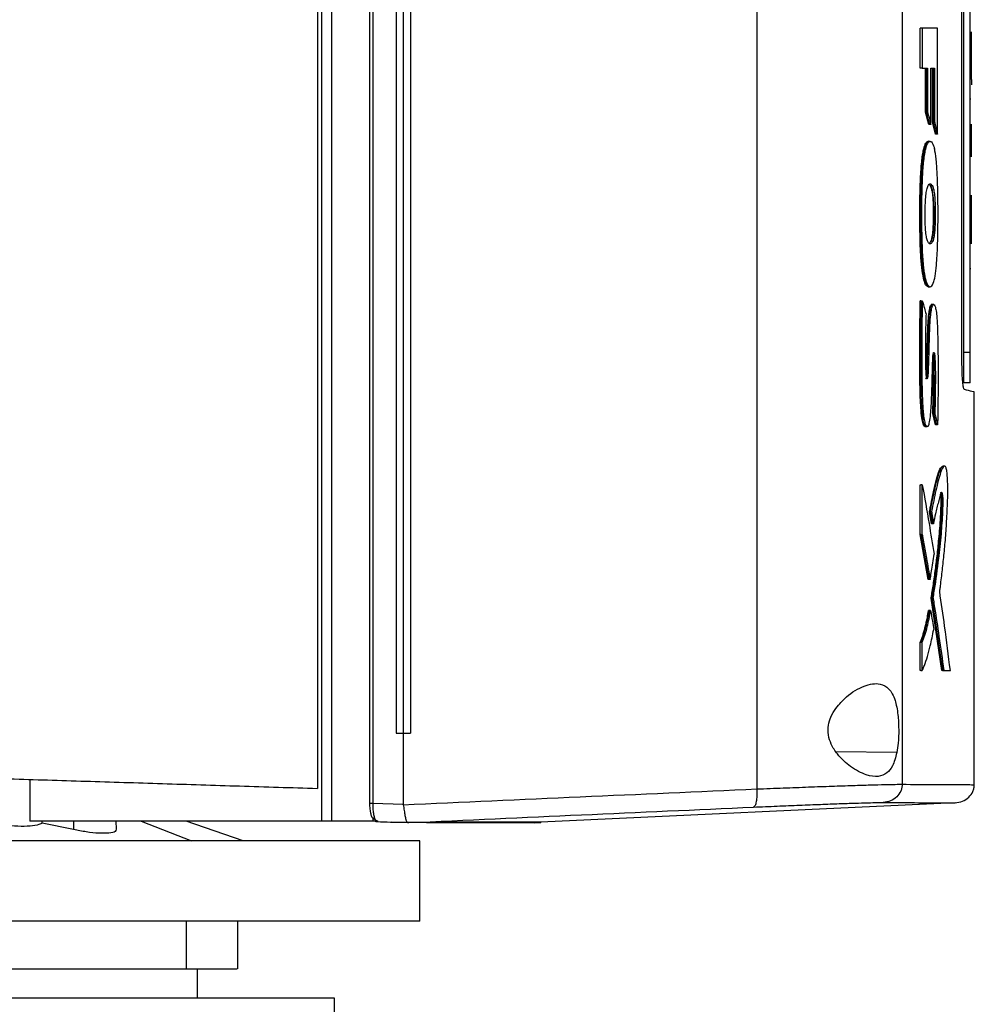
# Model space of a CAD drawing. Extents: x 0.4 to 10.6, y 0.4 to 8.1.
# Drawn here: x 3.8 to 4, y 3.6 to 3.9 of the extents above; entities that cross this region are included whole.
import ezdxf

# ---------------------------------------------------------------- set-up
doc = ezdxf.new("R2010")
doc.units = 0
doc.linetypes.add('SLD-SOLID', pattern=[0])
doc.layers.get('0').update_dxf_attribs({"linetype": 'CONTINUOUS'})

msp = doc.modelspace()

# ---------------------------------------------------------------- linework, layer by layer
at = {"color": 7, "linetype": 'SLD-SOLID'}
for p, q in [((3.84514, 4.12775), (3.84514, 3.6719)), ((3.8478, 4.12775), (3.8478, 3.6719)), ((3.85799, 4.12295), (3.85799, 3.6767)), ((3.85886, 4.12295), (3.85886, 3.6767)), ((3.84398, 4.11894), (3.84398, 3.6807)), ((3.96218, 4.11909), (3.96218, 3.68056)), ((4.00126, 4.11783), (4.00126, 3.68181)), ((3.86519, 4.10406), (3.86519, 3.69559)), ((3.86706, 4.10406), (3.86706, 3.69559)), ((3.869, 4.10406), (3.869, 3.69559)), ((3.86901, 4.10406), (3.86901, 3.69559)), ((4.01735, 3.79554), (4.01735, 4.00411)), ((4.01775, 4.00223), (4.01775, 3.79799)), ((4.01958, 3.79799), (4.01958, 4.00223)), ((4.00615, 3.87452), (4.00615, 3.88526)), ((4.00669, 3.88526), (4.00615, 3.88526)), ((4.00669, 3.88526), (4.00669, 3.87452)), ((4.0108, 3.85672), (4.0108, 3.88526)), ((4.01994, 3.88326), (4.01994, 3.88424)), ((4.01994, 3.87834), (4.01994, 3.88326)), ((4.01958, 3.87805), (4.01976, 3.87805)), ((4.01994, 3.87401), (4.01994, 3.87834)), ((4.00669, 3.87452), (4.00615, 3.87452)), ((4.00669, 3.87452), (4.0081, 3.87452)), ((4.00756, 3.86269), (4.00756, 3.87452)), ((4.00774, 3.87452), (4.00774, 3.86269)), ((4.0081, 3.87452), (4.0081, 3.86269)), ((4.009, 3.87452), (4.00998, 3.87452)), ((4.009, 3.85931), (4.009, 3.87452)), ((4.00944, 3.86004), (4.00944, 3.87452)), ((4.00962, 3.87452), (4.00962, 3.86004)), ((4.00998, 3.87452), (4.00998, 3.86004)), ((4.01994, 3.87149), (4.01994, 3.87401)), ((4.01994, 3.87149), (4.01994, 3.87)), ((4.01958, 3.86629), (4.01976, 3.86629)), ((4.00846, 3.85931), (4.00756, 3.86269)), ((4.00774, 3.86269), (4.00756, 3.86269)), ((4.00774, 3.86269), (4.0081, 3.86269)), ((4.00774, 3.86269), (4.00864, 3.85931)), ((4.01026, 3.85672), (4.00944, 3.86004)), ((4.00962, 3.86004), (4.00944, 3.86004)), ((4.00962, 3.86004), (4.01044, 3.85672)), ((4.00962, 3.86004), (4.00998, 3.86004)), ((4.00864, 3.85931), (4.00846, 3.85931)), ((4.009, 3.85931), (4.00864, 3.85931)), ((4.01994, 3.85518), (4.01994, 3.85939)), ((4.00877, 3.8548), (4.00841, 3.8548)), ((4.01044, 3.85672), (4.01026, 3.85672)), ((4.0108, 3.85672), (4.01044, 3.85672)), ((4.01958, 3.85518), (4.01976, 3.85518)), ((4.01994, 3.85097), (4.01994, 3.85518)), ((4.01994, 3.85078), (4.01994, 3.85097)), ((4.01994, 3.83887), (4.01994, 3.84035)), ((4.01994, 3.84035), (4.01994, 3.84035)), ((4.01994, 3.83466), (4.01994, 3.83887)), ((4.0096, 3.83719), (4.00978, 3.83719)), ((4.01014, 3.83719), (4.00978, 3.83719)), ((4.01994, 3.83288), (4.01994, 3.83466)), ((4.01976, 3.83095), (4.01958, 3.83095)), ((4.01976, 3.82054), (4.01958, 3.82054)), ((4.0077, 3.81605), (4.00788, 3.81605)), ((4.00788, 3.81605), (4.00824, 3.81605)), ((4.00633, 3.8119), (4.00615, 3.8119)), ((4.00633, 3.8119), (4.00669, 3.8119)), ((4.00976, 3.81093), (4.00939, 3.81093)), ((4.01958, 3.79799), (4.01775, 3.79799)), ((4.01958, 3.78982), (4.01775, 3.78982)), ((4.02067, 3.68168), (4.02067, 3.78738)), ((4.01026, 3.77855), (4.00951, 3.78161)), ((4.00969, 3.78161), (4.00951, 3.78161)), ((4.01005, 3.78161), (4.00969, 3.78161)), ((4.00969, 3.78161), (4.01044, 3.77855)), ((4.01044, 3.77855), (4.01026, 3.77855)), ((4.0108, 3.77855), (4.01044, 3.77855)), ((4.00615, 3.74901), (4.00615, 3.76242)), ((4.00615, 3.76242), (4.00633, 3.76242)), ((4.00669, 3.76242), (4.00633, 3.76242)), ((4.00669, 3.74901), (4.00669, 3.76242)), ((4.00915, 3.7519), (4.00862, 3.75519)), ((4.00862, 3.75519), (4.0088, 3.75519)), ((4.0088, 3.75519), (4.00916, 3.75519)), ((4.0088, 3.75519), (4.00933, 3.7519)), ((4.00921, 3.75216), (4.00915, 3.7519)), ((4.00933, 3.7519), (4.00915, 3.7519)), ((4.00969, 3.7519), (4.00933, 3.7519)), ((4.00822, 3.73696), (4.00615, 3.74901)), ((4.00633, 3.74901), (4.00615, 3.74901)), ((4.00633, 3.74901), (4.0084, 3.73696)), ((4.00633, 3.74901), (4.00669, 3.74901)), ((4.0084, 3.73696), (4.00822, 3.73696)), ((4.00876, 3.73696), (4.0084, 3.73696)), ((4.01194, 3.71246), (4.00905, 3.73185)), ((4.00923, 3.73185), (4.00905, 3.73185)), ((4.00923, 3.73185), (4.00959, 3.73185)), ((4.00923, 3.73185), (4.01212, 3.71246)), ((4.00856, 3.72854), (4.00839, 3.72854)), ((4.00893, 3.72854), (4.00856, 3.72854)), ((4.00615, 3.71246), (4.00615, 3.72001)), ((4.00615, 3.72001), (4.00633, 3.72001)), ((4.00633, 3.72001), (4.00669, 3.72001)), ((4.00669, 3.71246), (4.00669, 3.72001)), ((4.00633, 3.71246), (4.00615, 3.71246)), ((4.00633, 3.71246), (4.00669, 3.71246)), ((4.0123, 3.71246), (4.01194, 3.71246)), ((4.01212, 3.71246), (4.01194, 3.71246)), ((4.01212, 3.71246), (4.01248, 3.71246)), ((4.01248, 3.71246), (4.01423, 3.71246)), ((3.86519, 3.69559), (3.86706, 3.69559)), ((3.86706, 3.69559), (3.86706, 3.67644)), ((3.869, 3.69559), (3.86901, 3.69559)), ((3.76666, 3.68312), (3.76666, 3.6719)), ((3.85886, 3.6767), (3.86706, 3.67644)), ((3.86707, 3.67631), (3.86706, 3.67644)), ((4.01549, 3.67681), (3.90413, 3.67158)), ((3.84514, 3.6719), (3.76666, 3.6719)), ((3.77, 3.67139), (3.76998, 3.6719)), ((3.79, 3.66978), (3.7899, 3.6719)), ((3.82403, 3.66658), (3.80869, 3.6719)), ((3.85887, 3.6719), (3.8478, 3.6719)), ((3.85887, 3.67278), (3.85887, 3.6719)), ((3.85979, 3.6719), (3.86009, 3.67176)), ((3.77838, 3.66964), (3.77, 3.67139)), ((3.86394, 3.67164), (3.86851, 3.6715)), ((3.86852, 3.67149), (3.86394, 3.67164)), ((3.86852, 3.67149), (3.86855, 3.67149)), ((3.87521, 3.67158), (3.87334, 3.67149)), ((3.87521, 3.67153), (3.87334, 3.67148)), ((3.87521, 3.67158), (3.87521, 3.67153)), ((3.9023, 3.67147), (3.90413, 3.67153)), ((3.90413, 3.67158), (3.90413, 3.67153)), ((3.87151, 3.66658), (3.54671, 3.66658)), ((3.87151, 3.64496), (3.87151, 3.66658)), ((3.87151, 3.64496), (3.54671, 3.64496)), ((3.80881, 3.63217), (3.80881, 3.64496)), ((3.82256, 3.63217), (3.82256, 3.64496)), ((3.81177, 3.62429), (3.81177, 3.63217)), ((3.84858, 3.62429), (3.56827, 3.62429)), ((3.84858, 3.61052), (3.84858, 3.62429))]:
    msp.add_line(p, q, dxfattribs=at)
at = {"color": 8, "linetype": 'SLD-SOLID'}
for p, q in [((3.99982, 3.69033), (3.98347, 3.69058)), ((3.77838, 3.6719), (3.77838, 3.66964)), ((3.79662, 3.6719), (3.81009, 3.66658)), ((3.86009, 3.67176), (3.86021, 3.67176))]:
    msp.add_line(p, q, dxfattribs=at)
at = {"color": 7, "linetype": 'SLD-SOLID'}
for points, knots in [([(4.0108, 3.88526), (4.01048, 3.88526), (4.00984, 3.88526), (4.0085, 3.88526), (4.00742, 3.88526), (4.00669, 3.88526)], [0, 0, 0, 0, 0.250018, 0.500033, 1, 1, 1, 1]), ([(4.0081, 3.86269), (4.00813, 3.86257), (4.0083, 3.86197), (4.0086, 3.86084), (4.00886, 3.85983), (4.009, 3.85931)], [0, 0, 0, 0, 0.106978, 0.534939, 1, 1, 1, 1]), ([(4.00998, 3.86004), (4.01001, 3.85992), (4.01016, 3.85932), (4.01043, 3.85822), (4.01068, 3.85723), (4.0108, 3.85672)], [0, 0, 0, 0, 0.1079524, 0.5397963, 1, 1, 1, 1]), ([(4.0077, 3.81605), (4.00766, 3.81611), (4.00746, 3.81642), (4.00708, 3.81747), (4.00663, 3.81993), (4.00631, 3.82324), (4.00614, 3.82668), (4.00607, 3.82946), (4.00603, 3.83225), (4.00602, 3.8345), (4.00602, 3.83674), (4.00604, 3.83898), (4.00608, 3.84121), (4.00614, 3.84342), (4.00621, 3.84506), (4.00634, 3.84761), (4.00659, 3.85018), (4.00693, 3.85222), (4.00721, 3.85333), (4.00748, 3.8541), (4.00777, 3.85457), (4.00803, 3.85481), (4.00818, 3.85476), (4.00823, 3.85475)], [0, 0, 0, 0, 0.015241, 0.076681, 0.153983, 0.231748, 0.297567, 0.363195, 0.395958, 0.461514, 0.494277, 0.527039, 0.592601, 0.62537, 0.658149, 0.690942, 0.783209, 0.827407, 0.865137, 0.902863, 0.940564, 0.978238, 1, 1, 1, 1]), ([(4.00824, 3.81605), (4.0082, 3.8161), (4.00802, 3.81639), (4.00765, 3.81737), (4.00728, 3.81928), (4.00693, 3.82223), (4.00668, 3.82616), (4.00657, 3.83142), (4.00655, 3.83766), (4.00664, 3.84374), (4.007, 3.84925), (4.00751, 3.85268), (4.0082, 3.85466), (4.00895, 3.85499), (4.00957, 3.85422), (4.00987, 3.85309), (4.00995, 3.85282)], [0, 0, 0, 0, 0.012236, 0.061504, 0.12778, 0.160877, 0.246417, 0.335987, 0.427454, 0.560914, 0.641029, 0.721863, 0.791222, 0.8792, 0.970199, 1, 1, 1, 1]), ([(4.00824, 3.81605), (4.00827, 3.816), (4.00845, 3.81575), (4.00894, 3.81554), (4.00957, 3.81619), (4.01016, 3.81838), (4.01057, 3.82189), (4.0108, 3.82656), (4.01091, 3.8318), (4.01092, 3.83658), (4.01087, 3.84103), (4.01077, 3.84448), (4.01063, 3.84723), (4.01044, 3.84976), (4.0102, 3.85167), (4.01, 3.8526), (4.00995, 3.85282)], [0, 0, 0, 0, 0.014211, 0.071279, 0.186492, 0.262357, 0.338486, 0.448948, 0.548241, 0.647832, 0.728415, 0.808874, 0.854013, 0.899211, 0.976018, 1, 1, 1, 1]), ([(4.01994, 3.85066), (4.01994, 3.85066), (4.01994, 3.85067), (4.01994, 3.85074), (4.01994, 3.8509), (4.01994, 3.85098)], [0, 0, 0, 0, 0.189001, 0.58963, 1, 1, 1, 1]), ([(4.00751, 3.83188), (4.0075, 3.83211), (4.00745, 3.83329), (4.00743, 3.83582), (4.00752, 3.8388), (4.00775, 3.84115), (4.00806, 3.8426), (4.00838, 3.84319), (4.00873, 3.84341), (4.00912, 3.8433), (4.00954, 3.84262), (4.00988, 3.84115), (4.01008, 3.83935), (4.01012, 3.8379), (4.01014, 3.83719)], [0, 0, 0, 0, 0.025048, 0.126185, 0.257584, 0.331703, 0.406121, 0.503143, 0.553983, 0.642073, 0.774015, 0.849859, 0.926382, 1, 1, 1, 1]), ([(4.00825, 3.84318), (4.00838, 3.84322), (4.00858, 3.84328), (4.00894, 3.84268), (4.00926, 3.84172), (4.00949, 3.83987), (4.00958, 3.83837), (4.0096, 3.83745), (4.0096, 3.83719)], [0, 0, 0, 0, 0.1983351, 0.334266, 0.6098087, 0.7724041, 0.9350093, 1, 1, 1, 1]), ([(4.00978, 3.83719), (4.00977, 3.83777), (4.00974, 3.83893), (4.0096, 3.8405), (4.0094, 3.84172), (4.00909, 3.84282), (4.00882, 3.84308), (4.00865, 3.84326)], [0, 0, 0, 0, 0.162484, 0.32775, 0.497376, 0.671127, 1, 1, 1, 1]), ([(4.01014, 3.83719), (4.01014, 3.83695), (4.01015, 3.83574), (4.01015, 3.83372), (4.01007, 3.83132), (4.0099, 3.82954), (4.00963, 3.82815), (4.00914, 3.82715), (4.00859, 3.8271), (4.00808, 3.8279), (4.00776, 3.82909), (4.00759, 3.83054), (4.00753, 3.83155), (4.00751, 3.83188)], [0, 0, 0, 0, 0.027768, 0.138823, 0.229844, 0.304216, 0.378547, 0.49313, 0.696145, 0.796987, 0.878147, 0.959949, 1, 1, 1, 1]), ([(4.0096, 3.83719), (4.0096, 3.83692), (4.00961, 3.83555), (4.00961, 3.83342), (4.00951, 3.83091), (4.00931, 3.82919), (4.00901, 3.8279), (4.00876, 3.82759), (4.00861, 3.82741)], [0, 0, 0, 0, 0.060402, 0.302009, 0.464782, 0.628798, 0.77026, 1, 1, 1, 1]), ([(4.00978, 3.83719), (4.00979, 3.83617), (4.00979, 3.83412), (4.00973, 3.8315), (4.00956, 3.82972), (4.00934, 3.8284), (4.00913, 3.828), (4.00901, 3.82775)], [0, 0, 0, 0, 0.2535508, 0.5094106, 0.6420314, 0.7781287, 1, 1, 1, 1]), ([(4.01994, 3.83231), (4.01994, 3.83243), (4.01994, 3.83304), (4.01994, 3.83389), (4.01994, 3.83448), (4.01994, 3.83466)], [0, 0, 0, 0, 0.146628, 0.740288, 1, 1, 1, 1]), ([(4.01994, 3.8272), (4.01994, 3.8272), (4.01994, 3.82721), (4.01994, 3.82745), (4.01994, 3.82826), (4.01994, 3.82967), (4.01994, 3.83113), (4.01994, 3.83201), (4.01994, 3.83231)], [0, 0, 0, 0, 0.043492, 0.218717, 0.452182, 0.683966, 0.895752, 1, 1, 1, 1]), ([(4.00788, 3.81605), (4.00805, 3.81582), (4.00823, 3.81558), (4.0084, 3.81568), (4.0084, 3.81568)], [0, 0, 0, 0, 0.9771178, 1, 1, 1, 1]), ([(4.0084, 3.81568), (4.00846, 3.81568), (4.00858, 3.81568), (4.0087, 3.81568), (4.00876, 3.81568)], [0, 0, 0, 0, 0.500023, 1, 1, 1, 1]), ([(4.00745, 3.77813), (4.00741, 3.7781), (4.00722, 3.77799), (4.00688, 3.77864), (4.00652, 3.78044), (4.00628, 3.78298), (4.00614, 3.78583), (4.00606, 3.7887), (4.00602, 3.7916), (4.006, 3.7945), (4.00599, 3.79741), (4.00599, 3.79983), (4.00601, 3.80225), (4.00602, 3.80419), (4.00606, 3.80757), (4.00611, 3.80998), (4.00615, 3.8119)], [0, 0, 0, 0, 0.021002, 0.096787, 0.164873, 0.244503, 0.320304, 0.395881, 0.471392, 0.546878, 0.622354, 0.697829, 0.735562, 0.811037, 0.848772, 1, 1, 1, 1]), ([(4.00633, 3.8119), (4.00626, 3.80758), (4.00616, 3.80107), (4.00617, 3.79234), (4.00628, 3.78803), (4.00633, 3.78588)], [0, 0, 0, 0, 0.499383, 0.750342, 1, 1, 1, 1]), ([(4.00669, 3.8119), (4.00668, 3.81166), (4.00666, 3.81046), (4.00662, 3.80877), (4.00657, 3.80539), (4.00652, 3.79908), (4.00652, 3.79181), (4.00669, 3.7852), (4.0069, 3.78177), (4.00723, 3.77945), (4.0076, 3.77822), (4.00801, 3.77792), (4.00841, 3.7783), (4.00875, 3.77969), (4.00899, 3.78181), (4.00917, 3.78493), (4.00931, 3.7889), (4.00939, 3.79261), (4.00946, 3.79524), (4.0095, 3.79656), (4.00959, 3.79744), (4.00968, 3.79788), (4.00979, 3.79807), (4.00989, 3.798), (4.00997, 3.7977), (4.01005, 3.79716), (4.01015, 3.79547), (4.01021, 3.79201), (4.01018, 3.78705), (4.0101, 3.78343), (4.01005, 3.78161)], [0, 0, 0, 0, 0.008892, 0.044464, 0.062249, 0.133415, 0.275942, 0.327064, 0.378582, 0.407985, 0.437565, 0.472941, 0.503215, 0.533761, 0.566847, 0.597999, 0.656671, 0.715563, 0.735222, 0.755002, 0.764337, 0.773728, 0.782641, 0.791016, 0.798865, 0.806842, 0.81837, 0.865766, 0.93265, 1, 1, 1, 1]), ([(4.00669, 3.8119), (4.00688, 3.81124), (4.00721, 3.81005), (4.00754, 3.80886), (4.00769, 3.80834)], [0, 0, 0, 0, 0.5600045, 1, 1, 1, 1]), ([(4.00769, 3.80834), (4.00768, 3.8081), (4.00764, 3.80691), (4.00758, 3.80476), (4.00748, 3.80069), (4.0075, 3.79671), (4.00757, 3.79336), (4.00768, 3.792), (4.00779, 3.79132), (4.00791, 3.79096), (4.00803, 3.7909), (4.00814, 3.79111), (4.00824, 3.79154), (4.00832, 3.79233), (4.00842, 3.79477), (4.00854, 3.79888), (4.00865, 3.80369), (4.00886, 3.80731), (4.00911, 3.80944), (4.00941, 3.81063), (4.00974, 3.81105), (4.01006, 3.81071), (4.01035, 3.80963), (4.0106, 3.80775), (4.0108, 3.80418), (4.0109, 3.7992), (4.01093, 3.79472), (4.01094, 3.79124), (4.01093, 3.78928), (4.01092, 3.78732), (4.0109, 3.78536), (4.01087, 3.7834), (4.01084, 3.78097), (4.01082, 3.77951), (4.0108, 3.77855)], [0, 0, 0, 0, 0.0090214, 0.0451071, 0.0811982, 0.1618147, 0.1927021, 0.2052875, 0.2179561, 0.2276272, 0.2373294, 0.246364, 0.2554447, 0.2642074, 0.2811862, 0.3484043, 0.4208683, 0.4612758, 0.4905328, 0.5199121, 0.5472793, 0.5750665, 0.6028716, 0.6313076, 0.6694855, 0.7434972, 0.8178618, 0.8361188, 0.8726401, 0.8908966, 0.9091521, 0.9456647, 0.9639199, 1, 1, 1, 1]), ([(4.00764, 3.79095), (4.00766, 3.79096), (4.00773, 3.79097), (4.00782, 3.79124), (4.00789, 3.79167), (4.00796, 3.7924), (4.00802, 3.7938), (4.00812, 3.79661), (4.00821, 3.80071), (4.00834, 3.80479), (4.00855, 3.8079), (4.00877, 3.80951), (4.009, 3.8104), (4.00918, 3.8108), (4.00932, 3.81097), (4.00939, 3.81092), (4.00939, 3.81092)], [0, 0, 0, 0, 0.021116, 0.047486, 0.073182, 0.098201, 0.147608, 0.244118, 0.439792, 0.636425, 0.735972, 0.83761, 0.88993, 0.943025, 0.996581, 1, 1, 1, 1]), ([(4.00772, 3.79181), (4.00772, 3.79181), (4.00776, 3.79206), (4.00785, 3.79386), (4.00796, 3.79699), (4.00805, 3.80146), (4.00819, 3.8053), (4.0084, 3.80826), (4.00867, 3.80994), (4.00895, 3.81083), (4.00914, 3.81085), (4.00921, 3.81085)], [0, 0, 0, 0, 0.0012963, 0.0440728, 0.2330482, 0.4212362, 0.619962, 0.7393334, 0.8357891, 0.9323706, 1, 1, 1, 1]), ([(4.00956, 3.81093), (4.00947, 3.81093), (4.0093, 3.81093), (4.00912, 3.81093), (4.00903, 3.81093)], [0, 0, 0, 0, 0.499983, 1, 1, 1, 1]), ([(4.00951, 3.78161), (4.00952, 3.78189), (4.00955, 3.7833), (4.0096, 3.78584), (4.00966, 3.78922), (4.00966, 3.79209), (4.00962, 3.79433), (4.00959, 3.79574), (4.00954, 3.79651), (4.00953, 3.79677)], [0, 0, 0, 0, 0.055688, 0.278439, 0.501243, 0.724683, 0.836118, 0.945334, 1, 1, 1, 1]), ([(4.00963, 3.79756), (4.00963, 3.79752), (4.00966, 3.79737), (4.00975, 3.79639), (4.00981, 3.79386), (4.00987, 3.78871), (4.00976, 3.78445), (4.00969, 3.78161)], [0, 0, 0, 0, 0.012039, 0.045906, 0.210597, 0.472974, 1, 1, 1, 1]), ([(4.01775, 3.79799), (4.01775, 3.79715), (4.01775, 3.79547), (4.01775, 3.79318), (4.01775, 3.79133), (4.01775, 3.79006), (4.01775, 3.7899), (4.01775, 3.78982)], [0, 0, 0, 0, 0.187499, 0.375573, 0.573204, 0.787146, 1, 1, 1, 1]), ([(4.01958, 3.78982), (4.01958, 3.78993), (4.01958, 3.79014), (4.01958, 3.79182), (4.01958, 3.79421), (4.01958, 3.79642), (4.01958, 3.79767), (4.01958, 3.79799)], [0, 0, 0, 0, 0.245279, 0.490979, 0.720191, 0.928176, 1, 1, 1, 1]), ([(4.01799, 3.78802), (4.0179, 3.78815), (4.01775, 3.78839), (4.01754, 3.79001), (4.0174, 3.79215), (4.01736, 3.79417), (4.01735, 3.79527), (4.01735, 3.79554)], [0, 0, 0, 0, 0.289395, 0.514297, 0.740498, 0.935516, 1, 1, 1, 1]), ([(4.02066, 3.78738), (4.02055, 3.78741), (4.02033, 3.78746), (4.01877, 3.78783), (4.01799, 3.78802)], [0, 0, 0, 0, 0.4987026, 1, 1, 1, 1]), ([(4.01005, 3.78161), (4.01008, 3.78149), (4.01023, 3.78089), (4.01049, 3.77987), (4.0107, 3.77897), (4.0108, 3.77855)], [0, 0, 0, 0, 0.118116, 0.590575, 1, 1, 1, 1]), ([(4.00763, 3.77804), (4.00769, 3.77804), (4.00781, 3.77804), (4.00793, 3.77804), (4.00799, 3.77804)], [0, 0, 0, 0, 0.499976, 1, 1, 1, 1]), ([(4.00862, 3.75519), (4.00871, 3.75566), (4.00917, 3.75803), (4.00986, 3.76128), (4.0107, 3.7646), (4.0114, 3.7668), (4.01188, 3.76721), (4.01211, 3.76741)], [0, 0, 0, 0, 0.080841, 0.404604, 0.606406, 0.807615, 1, 1, 1, 1]), ([(4.0088, 3.75519), (4.00917, 3.75702), (4.00989, 3.76069), (4.01082, 3.76452), (4.01159, 3.76664), (4.01203, 3.76744), (4.01227, 3.7674), (4.01231, 3.7674)], [0, 0, 0, 0, 0.318995, 0.641327, 0.801259, 0.963992, 1, 1, 1, 1]), ([(4.01136, 3.73366), (4.01139, 3.73383), (4.01146, 3.73435), (4.01161, 3.73557), (4.01183, 3.73735), (4.01217, 3.74023), (4.01257, 3.74394), (4.013, 3.74865), (4.01332, 3.75394), (4.01352, 3.75843), (4.01355, 3.76207), (4.01347, 3.76432), (4.0133, 3.76603), (4.01306, 3.76715), (4.01276, 3.76753), (4.01243, 3.76737), (4.01216, 3.76697), (4.01188, 3.76641), (4.0115, 3.76543), (4.01096, 3.76355), (4.01014, 3.76014), (4.00955, 3.75714), (4.00916, 3.75519)], [0, 0, 0, 0, 0.010018, 0.030056, 0.070133, 0.11021, 0.190386, 0.270969, 0.351386, 0.434019, 0.466835, 0.499979, 0.529082, 0.555908, 0.591846, 0.628266, 0.664589, 0.682726, 0.719024, 0.79171, 0.865191, 1, 1, 1, 1]), ([(4.01267, 3.76745), (4.01261, 3.76745), (4.01249, 3.76745), (4.01237, 3.76745), (4.01231, 3.76745)], [0, 0, 0, 0, 0.49998, 1, 1, 1, 1]), ([(4.00669, 3.76242), (4.0073, 3.75893), (4.0084, 3.75269), (4.00939, 3.74646), (4.00983, 3.74371)], [0, 0, 0, 0, 0.560006, 1, 1, 1, 1]), ([(4.00905, 3.73185), (4.0091, 3.73216), (4.00936, 3.73369), (4.00981, 3.73656), (4.01027, 3.73995), (4.01069, 3.74348), (4.01103, 3.74657), (4.01134, 3.74998), (4.01156, 3.75294), (4.0117, 3.75563), (4.01174, 3.7576), (4.01173, 3.75872), (4.01168, 3.75937), (4.01163, 3.75976), (4.01159, 3.75986), (4.01159, 3.75988)], [0, 0, 0, 0, 0.0397597, 0.1988495, 0.3579506, 0.4374769, 0.5965974, 0.691632, 0.7879957, 0.8838844, 0.9334147, 0.9549281, 0.9766494, 0.9956162, 1, 1, 1, 1]), ([(4.0115, 3.76033), (4.01157, 3.76031), (4.01167, 3.76028), (4.01179, 3.75985), (4.01184, 3.75946), (4.01189, 3.759), (4.01192, 3.75831), (4.01192, 3.75692), (4.01185, 3.75501), (4.01165, 3.75138), (4.01124, 3.74684), (4.01046, 3.73968), (4.00972, 3.73498), (4.00923, 3.73185)], [0, 0, 0, 0, 0.040434, 0.064112, 0.075718, 0.087082, 0.109276, 0.131487, 0.197297, 0.264219, 0.445777, 0.630397, 1, 1, 1, 1]), ([(4.00959, 3.73185), (4.00961, 3.73201), (4.00975, 3.73279), (4.0103, 3.73616), (4.01105, 3.74163), (4.0117, 3.74775), (4.01204, 3.75206), (4.0122, 3.75474), (4.01227, 3.75681), (4.01228, 3.75806), (4.01226, 3.75892), (4.0122, 3.75958), (4.01209, 3.7601), (4.01193, 3.76043), (4.01167, 3.76032), (4.01136, 3.75922), (4.01101, 3.75773), (4.01062, 3.75625), (4.01017, 3.75439), (4.00987, 3.75282), (4.00969, 3.7519)], [0, 0, 0, 0, 0.013042, 0.065217, 0.274267, 0.424127, 0.485423, 0.546535, 0.581187, 0.599973, 0.613692, 0.627523, 0.642328, 0.664969, 0.69732, 0.745171, 0.802328, 0.859475, 0.916646, 1, 1, 1, 1]), ([(4.00916, 3.75519), (4.00919, 3.75503), (4.00927, 3.75454), (4.0094, 3.75374), (4.00955, 3.75281), (4.00964, 3.7522), (4.00969, 3.7519)], [0, 0, 0, 0, 0.148975, 0.446943, 0.72346, 1, 1, 1, 1]), ([(4.00669, 3.74901), (4.00672, 3.74884), (4.00686, 3.74803), (4.00724, 3.7459), (4.00791, 3.74205), (4.00844, 3.73885), (4.00876, 3.73696)], [0, 0, 0, 0, 0.040697, 0.203491, 0.529083, 1, 1, 1, 1]), ([(4.00876, 3.73696), (4.00879, 3.7371), (4.00894, 3.73781), (4.0092, 3.73924), (4.00953, 3.74133), (4.00973, 3.74292), (4.00983, 3.74371)], [0, 0, 0, 0, 0.072977, 0.365089, 0.681493, 1, 1, 1, 1]), ([(4.01423, 3.71246), (4.01373, 3.71642), (4.01283, 3.72348), (4.01181, 3.73055), (4.01136, 3.73366)], [0, 0, 0, 0, 0.559998, 1, 1, 1, 1]), ([(4.00959, 3.73185), (4.00961, 3.73169), (4.00974, 3.73087), (4.01029, 3.72744), (4.01125, 3.72114), (4.01205, 3.71549), (4.01248, 3.71246)], [0, 0, 0, 0, 0.0252838, 0.126418, 0.5309599, 1, 1, 1, 1]), ([(4.00615, 3.72001), (4.00618, 3.72008), (4.00632, 3.72041), (4.00656, 3.72107), (4.00688, 3.72202), (4.00719, 3.72306), (4.00748, 3.72419), (4.00777, 3.72539), (4.00807, 3.72682), (4.00827, 3.72792), (4.00839, 3.72854)], [0, 0, 0, 0, 0.03293, 0.164672, 0.296408, 0.428152, 0.559895, 0.691636, 0.823379, 1, 1, 1, 1]), ([(4.00633, 3.72001), (4.00674, 3.72114), (4.00757, 3.72339), (4.00823, 3.72683), (4.00856, 3.72854)], [0, 0, 0, 0, 0.503515, 1, 1, 1, 1]), ([(4.00669, 3.72001), (4.00715, 3.72129), (4.00797, 3.72357), (4.00864, 3.72703), (4.00893, 3.72854)], [0, 0, 0, 0, 0.563353, 1, 1, 1, 1]), ([(4.00893, 3.72854), (4.00908, 3.72759), (4.00936, 3.7259), (4.00963, 3.7242), (4.00974, 3.72345)], [0, 0, 0, 0, 0.559998, 1, 1, 1, 1]), ([(4.00669, 3.71246), (4.00673, 3.71254), (4.00691, 3.71295), (4.00738, 3.7141), (4.00807, 3.71615), (4.00893, 3.71929), (4.00945, 3.72195), (4.00974, 3.72345)], [0, 0, 0, 0, 0.0318625, 0.1593466, 0.4144821, 0.6696283, 1, 1, 1, 1]), ([(3.98339, 3.70224), (3.98434, 3.70334), (3.98672, 3.70611), (3.99031, 3.7081), (3.99329, 3.70894), (3.99564, 3.70892), (3.99782, 3.70774), (3.9994, 3.70482), (4.00017, 3.70081), (4.00039, 3.69668), (4.00026, 3.69309), (3.99995, 3.69116), (3.99982, 3.69033)], [0, 0, 0, 0, 0.1069548, 0.27069, 0.3533532, 0.4359096, 0.5522264, 0.6692389, 0.7694772, 0.857034, 0.9388308, 1, 1, 1, 1]), ([(3.99982, 3.69033), (3.99948, 3.68904), (3.99886, 3.68664), (3.99713, 3.6846), (3.99479, 3.68369), (3.99146, 3.68419), (3.98756, 3.68624), (3.98421, 3.68925), (3.9822, 3.69233), (3.98131, 3.69505), (3.98131, 3.69765), (3.98206, 3.70015), (3.98292, 3.70149), (3.98339, 3.70224)], [0, 0, 0, 0, 0.107394, 0.199023, 0.30437, 0.427852, 0.574628, 0.700592, 0.773468, 0.830539, 0.888014, 0.937934, 1, 1, 1, 1]), ([(3.86706, 3.69559), (3.86722, 3.69559), (3.86755, 3.69559), (3.8682, 3.69559), (3.86868, 3.69559), (3.869, 3.69559)], [0, 0, 0, 0, 0.252502, 0.505002, 1, 1, 1, 1]), ([(3.76119, 3.6833), (3.768, 3.68308), (3.78161, 3.68266), (3.80227, 3.68201), (3.82305, 3.68136), (3.837, 3.68092), (3.84398, 3.6807)], [0, 0, 0, 0, 0.2502, 0.5004, 0.750019, 1, 1, 1, 1]), ([(3.86706, 3.6763), (3.88297, 3.67702), (3.91488, 3.67846), (3.94638, 3.67986), (3.96218, 3.68056)], [0, 0, 0, 0, 0.498709, 1, 1, 1, 1]), ([(3.96218, 3.68056), (3.96219, 3.68024), (3.96221, 3.67961), (3.96219, 3.67839), (3.96204, 3.67704), (3.96172, 3.67592), (3.96143, 3.67575), (3.96128, 3.67567)], [0, 0, 0, 0, 0.119773, 0.240404, 0.485724, 0.739763, 1, 1, 1, 1]), ([(3.96218, 3.68056), (3.96457, 3.68065), (3.96938, 3.68084), (3.97616, 3.68109), (3.98245, 3.68132), (3.98806, 3.6815), (3.99285, 3.68165), (3.9967, 3.68175), (3.99962, 3.68181), (4.00072, 3.68181), (4.00126, 3.68181)], [0, 0, 0, 0, 0.125682, 0.25236, 0.379419, 0.506151, 0.631912, 0.756278, 0.878996, 1, 1, 1, 1]), ([(4.00126, 3.68181), (4.00124, 3.6815), (4.00121, 3.68088), (4.0008, 3.67967), (3.99986, 3.67834), (3.99817, 3.67722), (3.99685, 3.67702), (3.99618, 3.67692)], [0, 0, 0, 0, 0.118917, 0.238826, 0.483455, 0.738054, 1, 1, 1, 1]), ([(4.00126, 3.68181), (4.00426, 3.6818), (4.01025, 3.68176), (4.01615, 3.68173), (4.01997, 3.68171), (4.02044, 3.68171), (4.02067, 3.68171)], [0, 0, 0, 0, 0.249817, 0.499792, 0.74987, 1, 1, 1, 1]), ([(4.01549, 3.67681), (4.01617, 3.67691), (4.01752, 3.67711), (4.01923, 3.67823), (4.0202, 3.67957), (4.02061, 3.68077), (4.02065, 3.6814), (4.02067, 3.68171)], [0, 0, 0, 0, 0.262007, 0.516638, 0.76124, 0.881116, 1, 1, 1, 1]), ([(3.77, 3.67139), (3.76943, 3.67113), (3.76837, 3.67064), (3.76526, 3.67043), (3.76168, 3.6706), (3.75781, 3.67115), (3.75401, 3.67202), (3.75065, 3.67319), (3.74835, 3.67439), (3.74758, 3.67516), (3.74727, 3.67547)], [0, 0, 0, 0, 0.141314, 0.268501, 0.392184, 0.515314, 0.64143, 0.772444, 0.909745, 1, 1, 1, 1]), ([(3.85802, 3.6767), (3.85802, 3.67643), (3.85803, 3.67591), (3.8581, 3.67515), (3.8582, 3.67445), (3.8583, 3.67407), (3.85835, 3.67387)], [0, 0, 0, 0, 0.2472, 0.495545, 0.746228, 1, 1, 1, 1]), ([(3.85886, 3.6767), (3.85887, 3.67622), (3.85888, 3.67525), (3.85904, 3.67396), (3.85927, 3.67288), (3.85947, 3.67243), (3.85957, 3.67221)], [0, 0, 0, 0, 0.245129, 0.492503, 0.743997, 1, 1, 1, 1]), ([(3.86707, 3.67631), (3.86717, 3.67579), (3.86735, 3.67476), (3.86755, 3.67338), (3.8677, 3.67252), (3.8679, 3.67186), (3.86809, 3.67154), (3.86841, 3.6715), (3.86852, 3.67149)], [0, 0, 0, 0, 0.193418, 0.386596, 0.587503, 0.672342, 0.895631, 1, 1, 1, 1]), ([(3.86855, 3.67149), (3.88406, 3.6722), (3.91517, 3.67361), (3.94589, 3.67498), (3.96128, 3.67567)], [0, 0, 0, 0, 0.498737, 1, 1, 1, 1]), ([(3.96128, 3.67567), (3.96342, 3.67576), (3.96771, 3.67595), (3.97377, 3.6762), (3.97939, 3.67642), (3.98439, 3.67661), (3.98867, 3.67675), (3.9921, 3.67685), (3.99471, 3.67691), (3.99569, 3.67692), (3.99618, 3.67692)], [0, 0, 0, 0, 0.125678, 0.252352, 0.379407, 0.506137, 0.631898, 0.756264, 0.878989, 1, 1, 1, 1]), ([(3.99618, 3.67692), (3.99916, 3.6769), (4.00512, 3.67687), (4.01099, 3.67684), (4.0148, 3.67682), (4.01526, 3.67681), (4.01549, 3.67681)], [0, 0, 0, 0, 0.2498176, 0.4997926, 0.7498706, 1, 1, 1, 1]), ([(3.8478, 3.6719), (3.84754, 3.6719), (3.84703, 3.6719), (3.84609, 3.6719), (3.84552, 3.6719), (3.84514, 3.6719)], [0, 0, 0, 0, 0.25233, 0.504646, 1, 1, 1, 1]), ([(3.85835, 3.67387), (3.85837, 3.67371), (3.8584, 3.67339), (3.85861, 3.67301), (3.8588, 3.67284), (3.85887, 3.67278)], [0, 0, 0, 0, 0.387298, 0.774571, 1, 1, 1, 1]), ([(3.85957, 3.67221), (3.85946, 3.67227), (3.85922, 3.67241), (3.85899, 3.67265), (3.85887, 3.67278)], [0, 0, 0, 0, 0.437319, 1, 1, 1, 1]), ([(3.86023, 3.6719), (3.86006, 3.6719), (3.85977, 3.6719), (3.85931, 3.6719), (3.85901, 3.6719), (3.85887, 3.6719)], [0, 0, 0, 0, 0.419847, 0.709256, 1, 1, 1, 1]), ([(3.85953, 3.6719), (3.85959, 3.67187), (3.85974, 3.6718), (3.85991, 3.67178), (3.86001, 3.67177)], [0, 0, 0, 0, 0.380023, 1, 1, 1, 1]), ([(3.85957, 3.67221), (3.85969, 3.67215), (3.85992, 3.67203), (3.86013, 3.67194), (3.86023, 3.6719)], [0, 0, 0, 0, 0.498228, 1, 1, 1, 1]), ([(3.86009, 3.67176), (3.86001, 3.67177), (3.85984, 3.67178), (3.8597, 3.67186), (3.85962, 3.6719)], [0, 0, 0, 0, 0.5040596, 1, 1, 1, 1]), ([(3.78987, 3.66977), (3.78985, 3.66953), (3.78981, 3.669), (3.78811, 3.66862), (3.78537, 3.66859), (3.78197, 3.66893), (3.77955, 3.66941), (3.77838, 3.66964)], [0, 0, 0, 0, 0.176755, 0.394266, 0.603409, 0.809187, 1, 1, 1, 1]), ([(3.86004, 3.67176), (3.86126, 3.67172), (3.86256, 3.67168), (3.86385, 3.67164), (3.86394, 3.67164)], [0, 0, 0, 0, 0.936203, 1, 1, 1, 1]), ([(3.87334, 3.67149), (3.87195, 3.67149), (3.87038, 3.67149), (3.86873, 3.67149), (3.86855, 3.67149)], [0, 0, 0, 0, 0.891917, 1, 1, 1, 1]), ([(3.87282, 3.67149), (3.87212, 3.67149), (3.87074, 3.67149), (3.86927, 3.67149), (3.86855, 3.67149)], [0, 0, 0, 0, 0.50521, 1, 1, 1, 1]), ([(3.90208, 3.67148), (3.90209, 3.67148), (3.90212, 3.67148), (3.90001, 3.67148), (3.89615, 3.67148), (3.89038, 3.67148), (3.88298, 3.67148), (3.87655, 3.67148), (3.87334, 3.67148)], [0, 0, 0, 0, 0.119958, 0.295911, 0.471882, 0.64788, 0.823916, 1, 1, 1, 1]), ([(3.90413, 3.67158), (3.90413, 3.67158), (3.90413, 3.67158), (3.90413, 3.67158), (3.90412, 3.67158), (3.90411, 3.67158), (3.9041, 3.67158), (3.90408, 3.67158), (3.90406, 3.67158), (3.90403, 3.67158), (3.904, 3.67158), (3.90397, 3.67158), (3.90393, 3.67158), (3.90389, 3.67158), (3.90384, 3.67158), (3.90379, 3.67158), (3.90374, 3.67158), (3.90369, 3.67158), (3.90364, 3.67158), (3.90359, 3.67158), (3.90352, 3.67158), (3.90345, 3.67158), (3.90337, 3.67158), (3.90329, 3.67158), (3.90321, 3.67158), (3.90312, 3.67158), (3.90303, 3.67158), (3.90294, 3.67158), (3.90286, 3.67158), (3.90277, 3.67158), (3.90269, 3.67158), (3.90258, 3.67158), (3.90247, 3.67158), (3.90235, 3.67158), (3.90223, 3.67158), (3.90211, 3.67158), (3.90198, 3.67158), (3.90185, 3.67158), (3.90171, 3.67158), (3.9016, 3.67158), (3.90148, 3.67158), (3.90136, 3.67158), (3.90121, 3.67158), (3.90106, 3.67158), (3.9009, 3.67158), (3.90074, 3.67158), (3.90057, 3.67158), (3.90041, 3.67158), (3.90023, 3.67158), (3.90006, 3.67158), (3.89991, 3.67158), (3.89976, 3.67158), (3.8996, 3.67158), (3.89941, 3.67158), (3.89922, 3.67158), (3.89902, 3.67158), (3.89882, 3.67158), (3.89861, 3.67158), (3.8984, 3.67158), (3.89819, 3.67158), (3.89801, 3.67158), (3.89783, 3.67158), (3.89764, 3.67158), (3.89742, 3.67158), (3.89719, 3.67158), (3.89695, 3.67158), (3.89671, 3.67158), (3.89647, 3.67158), (3.89623, 3.67158), (3.89598, 3.67158), (3.89572, 3.67158), (3.89551, 3.67158), (3.89529, 3.67158), (3.89507, 3.67158), (3.89481, 3.67158), (3.89453, 3.67158), (3.89426, 3.67158), (3.89398, 3.67158), (3.8937, 3.67158), (3.89341, 3.67158), (3.89312, 3.67158), (3.89283, 3.67158), (3.89258, 3.67158), (3.89233, 3.67158), (3.89208, 3.67158), (3.89177, 3.67158), (3.89146, 3.67158), (3.89114, 3.67158), (3.89082, 3.67158), (3.8905, 3.67158), (3.89017, 3.67158), (3.88984, 3.67158), (3.88951, 3.67158), (3.88923, 3.67158), (3.88894, 3.67158), (3.88866, 3.67158), (3.88831, 3.67158), (3.88796, 3.67158), (3.8876, 3.67158), (3.88724, 3.67158), (3.88688, 3.67158), (3.88651, 3.67158), (3.88614, 3.67158), (3.88577, 3.67158), (3.88545, 3.67158), (3.88514, 3.67158), (3.88482, 3.67158), (3.88443, 3.67158), (3.88404, 3.67158), (3.88364, 3.67158), (3.88324, 3.67158), (3.88284, 3.67158), (3.88243, 3.67158), (3.88202, 3.67158), (3.88161, 3.67158), (3.88126, 3.67158), (3.88091, 3.67158), (3.88055, 3.67158), (3.88013, 3.67158), (3.87969, 3.67158), (3.87926, 3.67158), (3.87882, 3.67158), (3.87838, 3.67158), (3.87793, 3.67158), (3.87748, 3.67158), (3.87703, 3.67158), (3.87664, 3.67158), (3.87626, 3.67158), (3.87581, 3.67158), (3.87543, 3.67158), (3.87521, 3.67158)], [0, 0, 0, 0, 0.002047, 0.010233, 0.018419, 0.026605, 0.034792, 0.042978, 0.051165, 0.059351, 0.067537, 0.075723, 0.08391, 0.092096, 0.100282, 0.108468, 0.116655, 0.124841, 0.128934, 0.137121, 0.145307, 0.153493, 0.161679, 0.169866, 0.178052, 0.186238, 0.194424, 0.202611, 0.210797, 0.21489, 0.223076, 0.231263, 0.239449, 0.247635, 0.255822, 0.264008, 0.272194, 0.28038, 0.288567, 0.296753, 0.300846, 0.309032, 0.317219, 0.325405, 0.333591, 0.341778, 0.349964, 0.35815, 0.366336, 0.374523, 0.382709, 0.386802, 0.394988, 0.403175, 0.411361, 0.419547, 0.427734, 0.43592, 0.444106, 0.452292, 0.460479, 0.464572, 0.472758, 0.480945, 0.489131, 0.497317, 0.505503, 0.513689, 0.521876, 0.530062, 0.538248, 0.546434, 0.550528, 0.558714, 0.566901, 0.575086, 0.583273, 0.591459, 0.599645, 0.607832, 0.616018, 0.624205, 0.632391, 0.636484, 0.64467, 0.652856, 0.661042, 0.669229, 0.677415, 0.685601, 0.693788, 0.701974, 0.71016, 0.718346, 0.72244, 0.730626, 0.738812, 0.746998, 0.755185, 0.763371, 0.771557, 0.779744, 0.78793, 0.796116, 0.804303, 0.808396, 0.816582, 0.824768, 0.832954, 0.841141, 0.849327, 0.857513, 0.8657, 0.873886, 0.882072, 0.890259, 0.894352, 0.902538, 0.910724, 0.918911, 0.927097, 0.935283, 0.943469, 0.951656, 0.959842, 0.968029, 0.976214, 0.980308, 0.988494, 1, 1, 1, 1]), ([(3.87521, 3.67153), (3.87525, 3.67153), (3.87545, 3.67153), (3.8758, 3.67153), (3.87626, 3.67153), (3.87673, 3.67153), (3.87718, 3.67153), (3.87764, 3.67153), (3.87808, 3.67153), (3.87853, 3.67153), (3.87897, 3.67153), (3.87941, 3.67153), (3.87984, 3.67153), (3.88027, 3.67153), (3.8807, 3.67153), (3.88112, 3.67153), (3.88154, 3.67153), (3.88189, 3.67153), (3.88223, 3.67153), (3.88257, 3.67153), (3.88298, 3.67153), (3.88338, 3.67153), (3.88378, 3.67153), (3.88417, 3.67153), (3.88456, 3.67153), (3.88495, 3.67153), (3.88533, 3.67153), (3.88571, 3.67153), (3.88602, 3.67153), (3.88633, 3.67153), (3.88664, 3.67153), (3.88701, 3.67153), (3.88737, 3.67153), (3.88773, 3.67153), (3.88808, 3.67153), (3.88843, 3.67153), (3.88878, 3.67153), (3.88912, 3.67153), (3.88946, 3.67153), (3.88974, 3.67153), (3.89001, 3.67153), (3.89029, 3.67153), (3.89061, 3.67153), (3.89093, 3.67153), (3.89125, 3.67153), (3.89157, 3.67153), (3.89188, 3.67153), (3.89218, 3.67153), (3.89248, 3.67153), (3.89278, 3.67153), (3.89303, 3.67153), (3.89327, 3.67153), (3.89351, 3.67153), (3.8938, 3.67153), (3.89408, 3.67153), (3.89435, 3.67153), (3.89463, 3.67153), (3.8949, 3.67153), (3.89516, 3.67153), (3.89543, 3.67153), (3.89568, 3.67153), (3.89589, 3.67153), (3.8961, 3.67153), (3.89631, 3.67153), (3.89656, 3.67153), (3.8968, 3.67153), (3.89703, 3.67153), (3.89727, 3.67153), (3.89749, 3.67153), (3.89772, 3.67153), (3.89794, 3.67153), (3.89816, 3.67153), (3.89834, 3.67153), (3.89851, 3.67153), (3.89868, 3.67153), (3.89889, 3.67153), (3.89909, 3.67153), (3.89928, 3.67153), (3.89948, 3.67153), (3.89967, 3.67153), (3.89985, 3.67153), (3.90003, 3.67153), (3.90021, 3.67153), (3.90035, 3.67153), (3.90049, 3.67153), (3.90063, 3.67153), (3.90079, 3.67153), (3.90095, 3.67153), (3.90111, 3.67153), (3.90126, 3.67153), (3.90141, 3.67153), (3.90155, 3.67153), (3.90169, 3.67153), (3.90183, 3.67153), (3.90194, 3.67153), (3.90205, 3.67153), (3.90215, 3.67153), (3.90227, 3.67153), (3.90239, 3.67153), (3.90251, 3.67153), (3.90262, 3.67153), (3.90272, 3.67153), (3.90283, 3.67153), (3.90292, 3.67153), (3.90302, 3.67153), (3.9031, 3.67153), (3.90317, 3.67153), (3.90324, 3.67153), (3.90332, 3.67153), (3.9034, 3.67153), (3.90347, 3.67153), (3.90354, 3.67153), (3.90361, 3.67153), (3.90367, 3.67153), (3.90373, 3.67153), (3.90378, 3.67153), (3.90382, 3.67153), (3.90386, 3.67153), (3.9039, 3.67153), (3.90394, 3.67153), (3.90398, 3.67153), (3.90401, 3.67153), (3.90404, 3.67153), (3.90407, 3.67153), (3.90409, 3.67153), (3.9041, 3.67153), (3.90411, 3.67153), (3.90412, 3.67153), (3.90413, 3.67153), (3.90413, 3.67153), (3.90413, 3.67153)], [0, 0, 0, 0, 0.002047, 0.010232, 0.018419, 0.026605, 0.034792, 0.042978, 0.051164, 0.05935, 0.067537, 0.075723, 0.083909, 0.092095, 0.100282, 0.108468, 0.116654, 0.124841, 0.128934, 0.13712, 0.145307, 0.153493, 0.161679, 0.169865, 0.178052, 0.186238, 0.194424, 0.202611, 0.210797, 0.21489, 0.223076, 0.231262, 0.239448, 0.247635, 0.255821, 0.264008, 0.272194, 0.28038, 0.288566, 0.296752, 0.300846, 0.309032, 0.317218, 0.325405, 0.333591, 0.341777, 0.349963, 0.35815, 0.366336, 0.374522, 0.382709, 0.386802, 0.394988, 0.403174, 0.411361, 0.419547, 0.427733, 0.435919, 0.444106, 0.452292, 0.460478, 0.468665, 0.472758, 0.480944, 0.48913, 0.497316, 0.505503, 0.513689, 0.521875, 0.530062, 0.538248, 0.546434, 0.55462, 0.558713, 0.5669, 0.575086, 0.583273, 0.591459, 0.599645, 0.607832, 0.616018, 0.624204, 0.63239, 0.640576, 0.644669, 0.652856, 0.661042, 0.669229, 0.677415, 0.685601, 0.693788, 0.701974, 0.71016, 0.718346, 0.726533, 0.730626, 0.738812, 0.746998, 0.755185, 0.763371, 0.771557, 0.779743, 0.78793, 0.796116, 0.804302, 0.812488, 0.816582, 0.824768, 0.832954, 0.84114, 0.849327, 0.857513, 0.865699, 0.873885, 0.882072, 0.890258, 0.898444, 0.902537, 0.910724, 0.91891, 0.927096, 0.935283, 0.943469, 0.951655, 0.959842, 0.968028, 0.976214, 0.980307, 0.988494, 1, 1, 1, 1]), ([(3.59762, 3.63217), (3.59762, 3.63217), (3.59741, 3.63217), (3.59775, 3.63217), (3.5987, 3.63217), (3.60052, 3.63217), (3.60312, 3.63217), (3.60649, 3.63217), (3.61057, 3.63217), (3.61534, 3.63217), (3.62083, 3.63217), (3.62697, 3.63217), (3.63364, 3.63217), (3.64084, 3.63217), (3.6486, 3.63217), (3.65681, 3.63217), (3.66532, 3.63217), (3.67415, 3.63217), (3.68331, 3.63217), (3.69267, 3.63217), (3.70206, 3.63217), (3.7115, 3.63217), (3.72103, 3.63217), (3.73048, 3.63217), (3.73969, 3.63217), (3.7487, 3.63217), (3.75752, 3.63217), (3.766, 3.63217), (3.77399, 3.63217), (3.78155, 3.63217), (3.78866, 3.63217), (3.79579, 3.63217), (3.80273, 3.63217), (3.80677, 3.63217), (3.80881, 3.63217)], [0, 0, 0, 0, 0.001146, 0.033269, 0.064485, 0.095702, 0.127825, 0.159948, 0.191163, 0.222377, 0.254498, 0.28662, 0.317835, 0.349051, 0.381173, 0.413295, 0.44451, 0.475724, 0.507846, 0.539967, 0.571182, 0.602396, 0.634517, 0.666638, 0.697854, 0.729069, 0.761191, 0.793313, 0.824528, 0.855742, 0.887863, 0.919985, 0.959765, 1, 1, 1, 1]), ([(3.80881, 3.63217), (3.81074, 3.63217), (3.81461, 3.63217), (3.81871, 3.63217), (3.82133, 3.63217), (3.82254, 3.63217), (3.82245, 3.63217), (3.82243, 3.63217)], [0, 0, 0, 0, 0.239923, 0.479845, 0.714748, 0.950402, 1, 1, 1, 1])]:
    msp.add_open_spline(points, degree=3, knots=knots, dxfattribs=at)
at = {"color": 8, "linetype": 'SLD-SOLID'}
for points, knots in [([(4.00863, 3.85467), (4.00858, 3.85472), (4.00834, 3.85497), (4.00789, 3.8546), (4.00732, 3.8533), (4.00685, 3.85084), (4.00652, 3.84771), (4.00634, 3.84423), (4.00621, 3.83949), (4.00618, 3.83349), (4.00628, 3.82749), (4.00652, 3.82287), (4.00684, 3.81973), (4.0073, 3.8172), (4.00768, 3.81644), (4.00788, 3.81605)], [0, 0, 0, 0, 0.0182779, 0.0927257, 0.1660926, 0.2378567, 0.3076029, 0.3763702, 0.4446532, 0.5807079, 0.7169088, 0.7855241, 0.8551713, 0.9266614, 1, 1, 1, 1]), ([(4.00633, 3.78588), (4.0064, 3.78435), (4.00651, 3.78204), (4.00685, 3.77952), (4.0072, 3.77835), (4.00748, 3.77794), (4.00762, 3.77806), (4.00763, 3.77807)], [0, 0, 0, 0, 0.381367, 0.577226, 0.776618, 0.98283, 1, 1, 1, 1]), ([(3.85801, 3.6767), (3.85801, 3.6767), (3.85799, 3.6767), (3.85819, 3.6767), (3.8585, 3.6767), (3.85874, 3.6767), (3.85886, 3.6767)], [0, 0, 0, 0, 0.116889, 0.457554, 0.728142, 1, 1, 1, 1])]:
    msp.add_open_spline(points, degree=3, knots=knots, dxfattribs=at)

doc.saveas('drawing.dxf')
